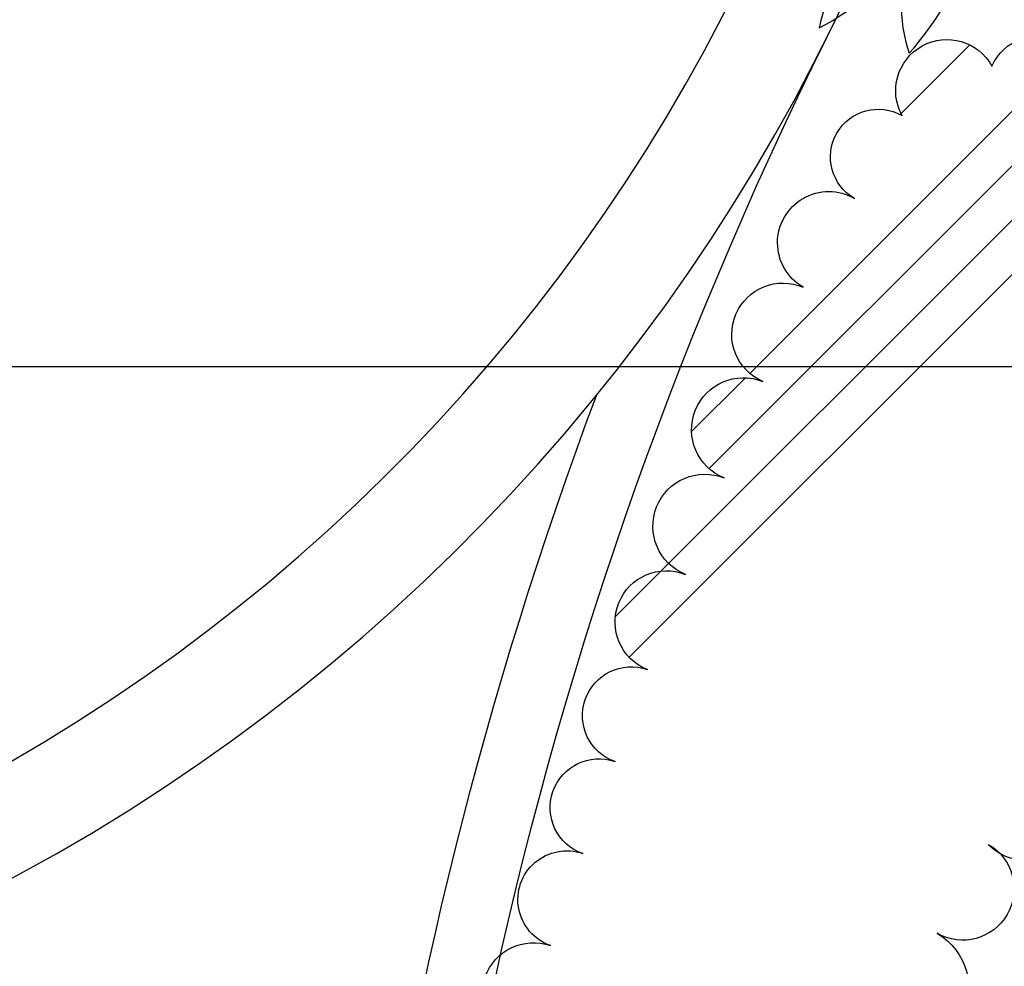
# Model space of a CAD drawing. Units: inches. Extents: x 5208126 to 6074296, y -945124 to -103975.
# Drawn here: x 5445042 to 5447921, y -258017 to -255248 of the extents above; entities that cross this region are included whole.
import ezdxf

# ---------------------------------------------------------------- set-up
doc = ezdxf.new("R2010")
doc.units = ezdxf.units.IN
doc.header["$LTSCALE"] = 150
doc.header["$MEASUREMENT"] = 0
doc.linetypes.add('CENTER', pattern=[50.800000000000004, 31.75, -6.35, 6.35, -6.35])
doc.layers.get('0').update_dxf_attribs({"linetype": 'CONTINUOUS'})
for name, color, linetype in [('#land', 6, 'CONTINUOUS'), ('plant-06-shrubs-line', 3, 'CONTINUOUS'), ('plant-07-shrubs-hatch', 8, 'CONTINUOUS'), ('yeol_cen', 8, 'CENTER'), ('yeol_tree 01', 252, 'CONTINUOUS')]:
    doc.layers.add(name, color=color, linetype=linetype)

# ---------------------------------------------------------------- blocks, each defined once
blk = doc.blocks.new('4263475394')
at = {"color": 6}
blk.add_lwpolyline([(16.29241760005243, -31.63730514742201, -0.09580648953005468), (16.39103627041914, -47.5936580375419, -0.09417638677082922), (9.07603435148485, -33.97623102797661, -0.2023658792558369), (5.821169049711898, -47.79892734385794, -0.08849809250345927), (1.454698121408001, -27.98132035136223, 0.1000030615866957), (-0.4717101310379803, 0.4198969079880044), (12.0270966917742, -14.36051394836977, -0.1616635014142424), (26.35241250577383, -40.47747265530052, -0.1968588451848715)], format="xyb", close=True, dxfattribs=at)

msp = doc.modelspace()

# ---------------------------------------------------------------- hatches: boundary and pattern name
at = {"layer": 'plant-07-shrubs-hatch', "linetype": 'ByBlock', "ltscale": 2}
h = msp.add_hatch(dxfattribs=at)
h.set_pattern_fill('ANSI31', color=256, scale=900, style=0)
h.set_pattern_definition([(45, (12008799572.27097, 3330506713.487362), (-79.54951288348659, 79.5495128834866), [])])
edge = h.paths.add_edge_path()
edge.add_arc((5446662.999034883, -263231.136491416), 150.0000002013918, 126.1693053177419, 306.1693053177419, ccw=False)
edge.add_arc((5446492.801496507, -262998.3294574004), 138.3857088002281, 126.16930526375671, 306.16930526375677, ccw=False)
edge.add_arc((5446394.060417176, -262737.588307498), 150.0000002800832, 96.53423596224007, 276.53423594151343, ccw=False)
edge.add_arc((5446361.510435105, -262453.4105807524), 136.0358051396761, 96.5342355830947, 276.5342355830947, ccw=False)
edge.add_arc((5446330.549533845, -262183.1063376646), 136.0358053567265, 96.5342355830947, 276.5342363812164, ccw=False)
edge.add_arc((5446299.588634492, -261912.8020945769), 136.0358051396761, 96.5342355830947, 276.5342355830947, ccw=False)
edge.add_arc((5446281.899856568, -261627.6662293654), 150.0000002606531, 90.84355045936508, 270.84354972820904, ccw=False)
edge.add_arc((5446277.355567933, -261319.0304084998), 158.6692738137281, 90.84355025660511, 270.84354956793254, ccw=False)
edge.add_arc((5446272.683647157, -261001.72625315), 158.6692738418084, 90.8435495679326, 270.84355025660517, ccw=False)
edge.add_arc((5446279.529489518, -260693.3554574233), 150.0000000060494, 86.49061653463781, 266.49061653463775, ccw=False)
edge.add_arc((5446297.276412965, -260403.9735976439), 139.9255319175489, 86.49061648125269, 266.4906164693009, ccw=False)
edge.add_arc((5446314.406658174, -260124.6473132353), 139.9255323934918, 86.49061568975702, 266.4906164812527, ccw=False)
edge.add_arc((5446331.53690529, -259845.3210297804), 139.9255319175489, 86.49061648125269, 266.4906164693009, ccw=False)
edge.add_arc((5446355.820112229, -259556.483687995), 149.9999999861604, 83.9850919499467, 263.98509194994665, ccw=False)
edge.add_arc((5446386.923984529, -259261.2889887076), 146.8288418729011, 83.98509249407641, 263.98509175388534, ccw=False)
edge.add_arc((5446417.695558549, -258969.2479892951), 146.8288418729011, 83.98509175388529, 263.98509175388534, ccw=False)
edge.add_arc((5446448.467132569, -258677.2069898825), 146.8288416730353, 83.98509175388529, 263.9850924940764, ccw=False)
edge.add_arc((5446479.238708497, -258385.16599047), 146.8288418729011, 83.98509175388529, 263.98509175388534, ccw=False)
edge.add_arc((5446544.275217057, -258097.6011306029), 149.9999998302376, 70.67022563371597, 250.670225633716, ccw=False)
edge.add_arc((5446641.126426698, -257821.4975339156), 142.5975957041434, 70.67022500534722, 250.6702257285196, ccw=False)
edge.add_arc((5446735.527406693, -257552.3790608626), 142.5975957041434, 70.67022572851948, 250.6702257285196, ccw=False)
edge.add_arc((5446829.928386689, -257283.2605878096), 142.597596335485, 70.67022566510121, 250.67022500534722, ccw=False)
edge.add_arc((5446932.929862977, -257009.4668380003), 149.9999999974738, 68.16057836325638, 248.16057829549982, ccw=False)
edge.add_arc((5447045.267696382, -256729.1616965514), 151.9780801166899, 68.16057899170238, 248.1605782573643, ccw=False)
edge.add_arc((5447158.341384889, -256447.0204416495), 151.9780794071437, 68.1605782573643, 248.1605789248276, ccw=False)
edge.add_arc((5447273.953521729, -256168.0726586562), 150.0000001837309, 66.80664734043802, 246.80664734043802, ccw=False)
edge.add_arc((5447407.880048753, -255900.2059165221), 150.0000004747855, 60.06559251305782, 240.0655926039464, ccw=False)
edge.add_arc((5447552.42717743, -255649.1797157507), 139.6688209781935, 60.06559274801748, 240.06559274801748, ccw=False)
edge.add_arc((5447753.421447755, -255455.6121722441), 149.9999988942608, 28.916830281203715, 208.9168304740583, ccw=False)
edge.add_arc((5448021.352264405, -255444.9809809905), 150.0000010563655, -24.37235109073299, 155.6276490440087, ccw=False)
edge.add_arc((5448303.785345078, -255542.1251755934), 150.0000003013988, -13.58944475766458, 166.4105554193746, ccw=False)
edge.add_arc((5448596.744295121, -255612.9422785025), 151.3967621348218, -13.589444785046794, 166.4105552149533, ccw=False)
edge.add_arc((5448831.0134964, -255770.6283603888), 149.9999993658359, -54.497440388355415, 125.50255901853691, ccw=False)
edge.add_arc((5448867.918670655, -256034.0902506094), 150.0000003575392, -109.55458916666521, 70.44541014680209, ccw=False)
edge.add_arc((5448723.901729585, -256292.4833766203), 150.0000000994801, -128.712148860443, 51.28785125346792, ccw=False)
edge.add_arc((5448539.24216652, -256522.8760558348), 145.262495125607, -128.7121491809151, 51.28785093671081, ccw=False)
edge.add_arc((5448406.492420197, -256780.2527838927), 150.000000060036, -106.22097757727317, 73.77902247360578, ccw=False)
edge.add_arc((5448312.11726761, -257064.8037639838), 149.9999996392482, -110.47661287905612, 69.52338780346378, ccw=False)
edge.add_arc((5448176.220291139, -257329.987828372), 149.9999996078508, -123.79029383704483, 56.209706869737715, ccw=False)
edge.add_arc((5447983.46743393, -257557.3483735304), 149.9999989578857, -136.7912620557404, 43.20873831031571, ccw=False)
edge.add_arc((5447799.392705918, -257790.0977617484), 149.9999999141191, -119.88763405861232, 60.11236594138768, ccw=False)
edge.add_arc((5447633.275234223, -258079.129232524), 183.3679732042208, -119.88763398343968, 60.11236557408989, ccw=False)
edge.add_arc((5447472.484375001, -258371.0802551489), 149.9999995387005, -117.56728188646508, 62.432718759374325, ccw=False)
edge.add_arc((5447325.976142884, -258651.7148572188), 166.5761230574009, -117.56728136159978, 62.43271863840022, ccw=False)
edge.add_arc((5447239.347908021, -258949.0756765585), 149.9999999330424, -93.6458934165272, 86.3541058563938, ccw=False)
edge.add_arc((5447221.675308228, -259226.4283267241), 127.9151191315726, -93.64589365683707, 86.35410550413371, ccw=False)
edge.add_arc((5447224.90090561, -259503.6537977438), 149.9999999840275, -85.65675322968968, 94.34324749677171, ccw=False)
edge.add_arc((5447249.828063966, -259831.8608409148), 179.1522846894719, -85.65675262228348, 94.34324736616747, ccw=False)
edge.add_arc((5447349.045536042, -260133.6411391478), 149.9999992981325, -55.18000146390159, 124.8199980419935, ccw=False)
edge.add_arc((5447504.575534821, -260357.2528973799), 122.3817147235581, -55.18000193982368, 124.81999806017629, ccw=False)
edge.add_arc((5447540.216911317, -260603.7622867804), 149.9999997759919, -103.19449600113188, 76.8055047081885, ccw=False)
edge.add_arc((5447401.601060868, -260857.5307275038), 149.9999999614337, -134.09485649968042, 45.90514362706028, ccw=False)
edge.add_arc((5447218.688043595, -261093.0562764388), 149.9999998941922, -121.57214646333478, 58.4278534413026, ccw=False)
edge.add_arc((5447064.023105622, -261344.7346097212), 145.4034974480398, -121.5721458064059, 58.427853454880676, ccw=False)
edge.add_arc((5447074.794128419, -261590.8791815024), 149.9999993505631, -54.59624351745009, 125.4037558887133, ccw=False)
edge.add_arc((5447248.867649079, -261835.7904120665), 150.4714648311448, -54.596243977675215, 125.40375671948911, ccw=False)
edge.add_arc((5447431.756484986, -262073.9307738524), 150.0000005332797, -50.34946137774608, 129.6505392994274, ccw=False)
edge.add_arc((5447610.667457581, -262289.8090001326), 130.3792875275005, -50.349461005454486, 129.650538860832, ccw=False)
edge.add_arc((5447777.058387757, -262490.5802441817), 130.3792871603594, -50.349461139168, 129.6505389945455, ccw=False)
edge.add_arc((5447979.234668733, -262682.3089848738), 149.9999993001856, -37.5139171012238, 142.4860823106474, ccw=False)
edge.add_arc((5448041.400741578, -262912.476036666), 149.9999997220389, -112.25720283654732, 67.74279716345268, ccw=False)
edge.add_arc((5447936.029628755, -263169.9449816924), 128.1965658043279, -112.25720363561811, 67.74279723405277, ccw=False)
edge.add_arc((5447741.789253236, -263324.3135234099), 150.0000007078807, -166.2222165888661, 13.777783060726222, ccw=False)
edge.add_arc((5447448.647281648, -263387.535195468), 149.9999999242, -169.4367449916316, 10.563255008368287, ccw=False)
edge.add_arc((5447152.159002305, -263398.0049391966), 150.0000002065047, 173.4815792556133, 353.4815792556133, ccw=False)
edge.add_arc((5446865.712619782, -263365.2752038222), 138.3101897590176, 173.4815791993393, 353.48157910964164, ccw=False)
edge.add_arc((5446739.910785676, -263350.9009228926), 11.68980855246872, -6.518421339330018, 173.4815799214298, ccw=False)

# ---------------------------------------------------------------- linework, layer by layer
at = {"layer": '#land', "linetype": 'ByBlock', "ltscale": 2, "elevation": 1966.041307698784}
for points in [[(5449121.988649145, -296112.8339118108), (5449121.988649355, -271015.0522998806, 0.1392345405795805), (5447928.010449396, -266810.5229255196, -0.2594351786433445), (5447401.620181071, -255300.8154150482)], [(5448921.988648959, -296112.8339118108), (5448921.988649355, -271015.0522998806, 0.1392345405958674), (5447757.859904276, -266915.6361598011, -0.2322209056884069), (5446729.016139017, -256345.2582968708, -0.2322209056884069)]]:
    msp.add_lwpolyline(points, format="xyb", dxfattribs=at)
at = {"layer": '#land', "linetype": 'ByBlock', "ltscale": 2}
for radius, start, end in [(5650, 294.7326419131738, 169.5998770650785), (5350, 296.2217172856575, 169.0096389553024)]:
    msp.add_arc((5442343.88795756, -252782.5134519573), radius, start, end, dxfattribs=at)
at = {"layer": 'plant-06-shrubs-line', "linetype": 'ByBlock', "ltscale": 2}
for points in [[(5446494.624496461, -258239.1454907637, -1), (5446593.925937654, -257956.0567704421, -1.000000000000002), (5446688.326917649, -257686.9382973891, -0.9999999999999987), (5446782.727895738, -257417.8198243361, -1), (5446877.128875733, -257148.70135176, -1), (5446988.730850221, -256870.2323237639, -1), (5447101.804540635, -256588.091068862, -1), (5447214.87823105, -256305.949814437, -0.9999999999999987), (5447333.028812409, -256030.1955028754, -1), (5447482.731285096, -255770.2163306456, -1), (5447622.123069764, -255528.1431008559, -1), (5447884.719827653, -255383.0812431555, -0.9999999999999993), (5448157.98469925, -255506.8807183485, -0.9999999999999993)], [(5448092.797065736, -257454.6496330481, -1), (5447874.137800218, -257660.0471144896, -0.9999999999999987), (5447724.647611619, -257920.1484090071, -1.000000000000002), (5447541.902858735, -258238.110055564, -1)]]:
    msp.add_lwpolyline(points, format="xyb", dxfattribs=at)
at = {"layer": 'yeol_cen', "color": 8, "linetype": 'ByBlock', "ltscale": 2}
msp.add_line((5331057.764909967, -256262.5619681823), (5449761.276533627, -256262.5619681823), dxfattribs=at)

# ---------------------------------------------------------------- block references
at = {"layer": 'yeol_tree 01', "xscale": 22.33553933456469, "yscale": 22.33553981781006, "zscale": 22.33553982114385, "rotation": 308.7278971461165}
msp.add_blockref('4263475394', (5447980.233610154, -254320.9556838255), dxfattribs=at)

doc.saveas('drawing.dxf')
